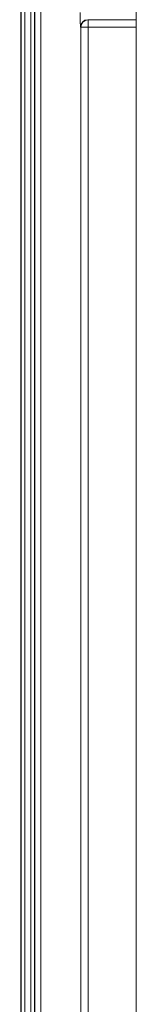
# Model space of a CAD drawing. Units: inches. Extents: x 0.5 to 33.9, y 0.4 to 21.4.
# Drawn here: x 16.8 to 17.1, y 5 to 7.8 of the extents above; entities that cross this region are included whole.
import ezdxf

# ---------------------------------------------------------------- set-up
doc = ezdxf.new("R2010")
doc.units = ezdxf.units.IN
doc.header["$MEASUREMENT"] = 0
doc.layers.add('DIM', color=136, linetype='Continuous')
doc.styles.add('SLDTEXTSTYLE0', font='TXT', dxfattribs={"width": 0.605})
doc.dimstyles.new('SLDDIMSTYLE1', dxfattribs={"dimtxt": 0.242676, "dimasz": 0.094, "dimexe": 0, "dimexo": 0.0625, "dimgap": 0.060669, "dimtad": 0, "dimtih": 1, "dimtoh": 1, "dimlfac": 3, "dimrnd": 1e-09, "dimzin": 12, "dimdsep": 46, "dimtxsty": 'SLDTEXTSTYLE0', "dimsah": 1, "dimcen": 0.09, "dimadec": 0, "dimazin": 3, "dimtfac": 1, "dimtofl": 0, "dimtmove": 0, "dimatfit": 3, "dimfxl": 1, "dimfrac": 2, "dimtolj": 1, "dimtzin": 12, "dimarcsym": 0})

# ---------------------------------------------------------------- blocks, each defined once
blk = doc.blocks.new('_D_7')
at = {"layer": 'DIM'}
for p, q in [((17.0429, 8.4149), (15.0583, 8.4149)), ((15.1833, 8.4149), (15.1833, 5.6069)), ((14.9796, 5.579), (14.9796, 5.2624)), ((14.9796, 5.579), (15.0351, 5.579)), ((16.2201, 5.579), (16.1646, 5.579)), ((16.2201, 5.579), (16.2201, 5.2624)), ((14.9796, 5.2624), (15.0351, 5.2624)), ((16.2201, 5.2624), (16.1646, 5.2624)), ((15.1833, 2.269), (15.1833, 5.2344)), ((17.0429, 2.269), (15.0583, 2.269))]:
    blk.add_line(p, q, dxfattribs=at)
for points in [[(15.1833, 8.4149), (15.1633, 8.3209), (15.2033, 8.3209)], [(15.1833, 2.269), (15.2033, 2.363), (15.1633, 2.363)]]:
    blk.add_solid(points, dxfattribs=at)
at = {"layer": 'DIM', "char_height": 0.25, "attachment_point": 1, "style": 'SLDTEXTSTYLE0'}
for s, insert in [('18.44', (14.0354, 5.5567)), ('468.31', (15.0906, 5.5567))]:
    blk.add_mtext(s, dxfattribs=dict(at, insert=insert))

msp = doc.modelspace()

# ---------------------------------------------------------------- linework, layer by layer
at = {"color": 7, "linetype": 'Continuous', "lineweight": 15}
for p, q in [((16.7606, 8.426), (16.7606, 2.2578)), ((16.7617, 2.2583), (16.7617, 8.4256)), ((16.7721, 8.4256), (16.7721, 2.2583)), ((16.7892, 2.2611), (16.7892, 8.4228)), ((16.7996, 8.4185), (16.7996, 2.2654)), ((16.8006, 8.418), (16.8006, 2.2659)), ((16.8183, 2.2822), (16.8183, 8.4017)), ((17.0929, 8.4149), (17.0929, 2.269)), ((16.9334, 7.822), (16.9326, 7.8228)), ((16.9334, 2.8619), (16.9334, 7.822)), ((16.954, 7.822), (16.9334, 7.822)), ((16.9533, 7.8434), (16.954, 7.8426)), ((16.954, 7.8426), (16.954, 7.822)), ((16.954, 7.822), (16.954, 2.8619))]:
    msp.add_line(p, q, dxfattribs=at)
at = {"color": 8, "linetype": 'Continuous', "lineweight": 15}
for p, q in [((17.0929, 7.8434), (16.9533, 7.8434)), ((16.954, 7.8426), (17.0929, 7.8426)), ((17.0929, 7.822), (16.954, 7.822))]:
    msp.add_line(p, q, dxfattribs=at)
at = {"color": 7, "linetype": 'Continuous', "lineweight": 15}
for centre in [(16.9533, 7.8227), (16.9541, 7.822)]:
    msp.add_arc(centre, 0.0207, 90.0806, 179.9194, dxfattribs=at)
msp.add_ellipse((16.9326, 7.8641), major_axis=(0, 0.0413), ratio=0.034921, start_param=1.570796, end_param=3.106686, dxfattribs=at)

# ---------------------------------------------------------------- dimensions: what is measured, and where the dimension line sits
at = {"layer": 'DIM'}
dim = msp.add_linear_dim(base=(15.1833, 2.269), p1=(17.0929, 8.4149), p2=(17.0929, 2.269), angle=90, dimstyle='SLDDIMSTYLE1', dxfattribs=at)
dim.commit()
dim.dimension.update_dxf_attribs({"geometry": '_D_7', "text_midpoint": (15.1833, 5.4207), "dimtype": 160})

doc.saveas('drawing.dxf')
